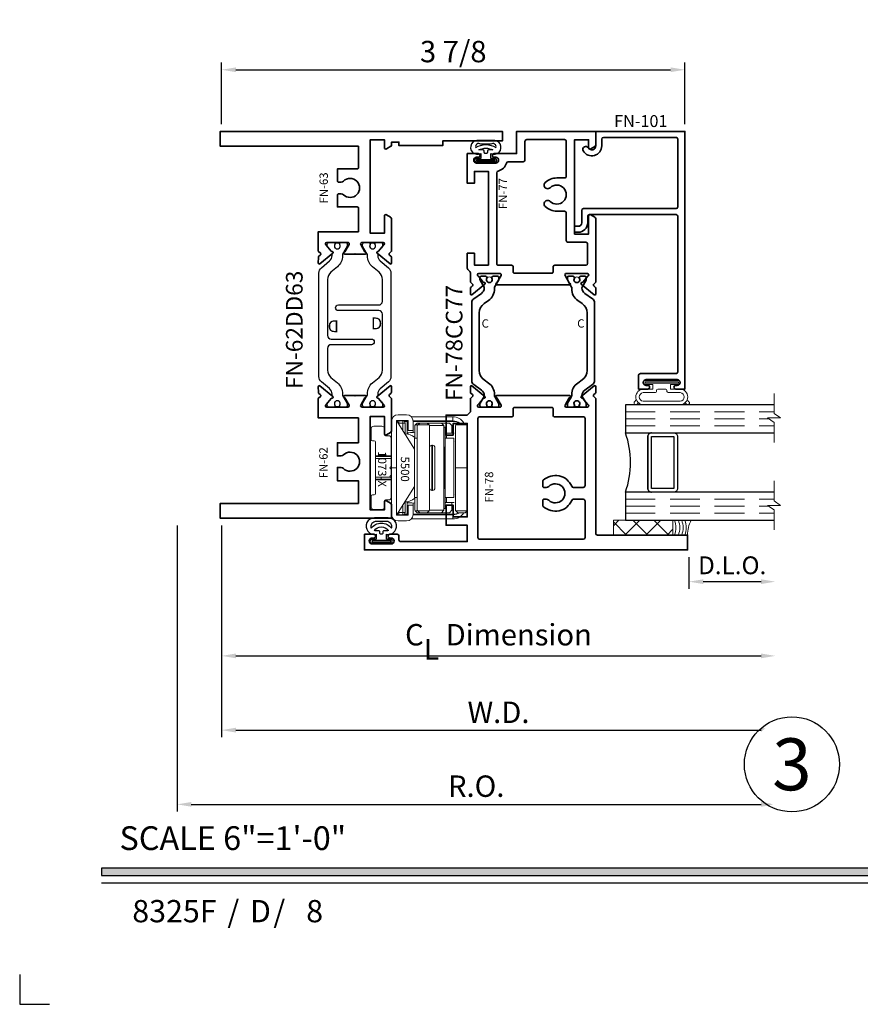
# Model space of a CAD drawing. Extents: x -0.7 to 15.7, y -0.7 to 20.7.
# Drawn here: x -0.7 to 6.4, y -0.7 to 7.6 of the extents above; entities that cross this region are included whole.
import ezdxf
from ezdxf.enums import TextEntityAlignment as Align

# ---------------------------------------------------------------- set-up
doc = ezdxf.new("R2010")
doc.units = 0
doc.header["$MEASUREMENT"] = 0
doc.set_wipeout_variables(frame=1)
doc.linetypes.add('HIDDEN', pattern=[0.375, 0.25, -0.125])
doc.layers.get('0').update_dxf_attribs({"lineweight": 35})
doc.layers.get('Defpoints').update_dxf_attribs({"color": 253})
doc.layers.add('Dimension', color=22, linetype='Continuous', lineweight=25)
doc.layers.add('Title', color=7, linetype='Continuous')
doc.styles.add('Arial', font='arial.ttf')
doc.styles.get("Standard").update_dxf_attribs({"font": 'arial.ttf'})
doc.dimstyles.get("Standard").update_dxf_attribs({"dimscale": 2, "dimtxt": 0.09, "dimasz": 0.06, "dimexe": 0.03, "dimexo": 0.03, "dimgap": 0.03, "dimtad": 1, "dimdec": 4, "dimzin": 0, "dimdsep": 46, "dimlunit": 5, "dimtxsty": 'Standard', "dimcen": 0.03, "dimclrd": 256, "dimclre": 256, "dimclrt": 256, "dimadec": 0, "dimazin": 0, "dimtfac": 1, "dimtdec": 4, "dimtofl": 0, "dimtmove": 0, "dimatfit": 2, "dimfxl": 1, "dimfrac": 2, "dimtolj": 1, "dimtzin": 0, "dimlwd": 25, "dimlwe": 25, "dimarcsym": 0})

# ---------------------------------------------------------------- blocks, each defined once
blk = doc.blocks.new('*U102')
blk.add_hatch(color=256).paths.add_polyline_path([(0, 0.3976), (14.3253, 0.3976), (14.3253, 0.4601), (0, 0.4601)])
blk.add_line((0, 0.3361), (14.3253, 0.3361))
blk.add_lwpolyline([(0, 0.3976), (14.3253, 0.3976), (14.3253, 0.4601), (0, 0.4601)], close=True)
at = {"layer": 'Defpoints'}
blk.add_lwpolyline([(-0.6875, -0.4375), (-0.6875, -0.6875), (-0.4375, -0.6875)], dxfattribs=at)
at = {"insert": (0.1522, 0.8115), "char_height": 0.2, "width": 3.022378, "attachment_point": 1}
blk.add_mtext('{\\fArial|b0|i0|c0|p34;SCALE 6"=1\'-0"}', dxfattribs=at)
at = {"insert": (1.0604, 0), "char_height": 0.1875, "attachment_point": 7}
blk.add_mtext('{\\fArial|b0|i0|c0|p34;/     /}', dxfattribs=at)
at = {"style": 'Arial'}
for tag, height, p in [('SERIES_HEADER', 0.315, (0.0039, 20.1816)), ('PAGE_HEADER', 0.315, (0.0039, 19.646)), ('NOTE', 0.125, (0.0098, 18.9318))]:
    blk.add_attdef(tag, text='', height=height, dxfattribs=at).set_placement(p, align=Align.TOP_LEFT)
blk.add_attdef('RIGHT_YEAR', text='', height=0.125, rotation=90, dxfattribs=at).set_placement((14.589, 5.9951), align=Align.BOTTOM_LEFT)
blk.add_attdef('SERIES_EVEN_PAGE', text='', height=0.1875, dxfattribs=at).set_placement((0.969, -0.0555), align=Align.BOTTOM_RIGHT)
blk.add_attdef('SECTION_EVEN', text='', height=0.1875, dxfattribs=at).set_placement((1.3385, -0.0555), align=Align.BOTTOM_CENTER)
blk.add_attdef('SHEET_NUMBER_EVEN', text='', height=0.1875, dxfattribs=at).set_placement((1.7235, -0.0555), align=Align.BOTTOM_LEFT)
blk = doc.blocks.new('*D93')
at = {"layer": 'Defpoints', "color": 0, "transparency": 16777216}
for p in [(1.0114, 3.4049), (5.672, 3.3068), (5.672, 2.2459)]:
    blk.add_point(p, dxfattribs=at)
at = {"layer": 'Dimension', "lineweight": 25, "transparency": 16777216}
for p, q in [((1.0114, 3.3449), (1.0114, 2.1859)), ((1.1314, 2.2459), (5.552, 2.2459))]:
    blk.add_line(p, q, dxfattribs=at)
at = {"layer": 'Dimension', "transparency": 16777216}
for points in [[(1.1314, 2.2659), (1.1314, 2.2259), (1.0114, 2.2459)], [(5.552, 2.2659), (5.552, 2.2259), (5.672, 2.2459)]]:
    blk.add_solid(points, dxfattribs=at)
at = {"layer": 'Dimension', "transparency": 16777216, "insert": (3.3417, 2.4241), "char_height": 0.18, "attachment_point": 5}
blk.add_mtext('\\A1;C{\\H0.97222x;\\S^ L;} Dimension', dxfattribs=at)
blk = doc.blocks.new('*D94')
at = {"layer": 'Defpoints', "color": 0, "transparency": 16777216}
for p in [(0.6364, 3.4049), (5.672, 3.3068), (5.672, 0.9959)]:
    blk.add_point(p, dxfattribs=at)
at = {"layer": 'Dimension', "lineweight": 25, "transparency": 16777216}
for p, q in [((0.6364, 3.3449), (0.6364, 0.9359)), ((0.7564, 0.9959), (5.552, 0.9959))]:
    blk.add_line(p, q, dxfattribs=at)
at = {"layer": 'Dimension', "transparency": 16777216}
for points in [[(0.7564, 1.0159), (0.7564, 0.9759), (0.6364, 0.9959)], [(5.552, 1.0159), (5.552, 0.9759), (5.672, 0.9959)]]:
    blk.add_solid(points, dxfattribs=at)
at = {"layer": 'Dimension', "transparency": 16777216, "insert": (3.1542, 1.1491), "char_height": 0.18, "attachment_point": 5}
blk.add_mtext('\\A1;R.O.', dxfattribs=at)
blk = doc.blocks.new('*D95')
at = {"layer": 'Defpoints', "color": 0, "transparency": 16777216}
for p in [(1.0114, 3.4049), (5.672, 3.3068), (5.672, 1.6209)]:
    blk.add_point(p, dxfattribs=at)
at = {"layer": 'Dimension', "lineweight": 25, "transparency": 16777216}
for p, q in [((1.0114, 3.3449), (1.0114, 1.5609)), ((1.1314, 1.6209), (5.552, 1.6209))]:
    blk.add_line(p, q, dxfattribs=at)
at = {"layer": 'Dimension', "transparency": 16777216}
for points in [[(1.1314, 1.6409), (1.1314, 1.6009), (1.0114, 1.6209)], [(5.552, 1.6409), (5.552, 1.6009), (5.672, 1.6209)]]:
    blk.add_solid(points, dxfattribs=at)
at = {"layer": 'Dimension', "transparency": 16777216, "insert": (3.3417, 1.7709), "char_height": 0.18, "attachment_point": 5}
blk.add_mtext('\\A1;W.D.', dxfattribs=at)
blk = doc.blocks.new('*D96')
at = {"layer": 'Defpoints', "color": 0, "transparency": 16777216}
for p in [(4.9105, 7.1808), (1.0114, 6.6618), (4.9105, 6.6617)]:
    blk.add_point(p, dxfattribs=at)
at = {"layer": 'Dimension', "lineweight": 25, "transparency": 16777216}
for p, q in [((1.0114, 6.7218), (1.0114, 7.2408)), ((4.9105, 6.7217), (4.9105, 7.2408)), ((1.1314, 7.1808), (4.7905, 7.1808))]:
    blk.add_line(p, q, dxfattribs=at)
at = {"layer": 'Dimension', "transparency": 16777216}
for points in [[(1.1314, 7.2008), (1.1314, 7.1608), (1.0114, 7.1808)], [(4.7905, 7.2008), (4.7905, 7.1608), (4.9105, 7.1808)]]:
    blk.add_solid(points, dxfattribs=at)
at = {"layer": 'Dimension', "transparency": 16777216, "insert": (2.9609, 7.3339), "char_height": 0.18, "attachment_point": 5}
blk.add_mtext('\\A1;3 7/8', dxfattribs=at)
blk = doc.blocks.new('*U79')
at = {"color": 255, "linetype": 'HIDDEN'}
blk.add_wipeout([(6, 0.52), (5.93, 1.05), (5.82, 1.56), (5.66, 2.06), (5.46, 2.54), (5.21, 3.01), (4.93, 3.45), (4.61, 3.87), (4.26, 4.26), (3.87, 4.61), (3.45, 4.93), (3.01, 5.21), (2.54, 5.46), (2.06, 5.66), (1.56, 5.82), (1.05, 5.93), (0.52, 6), (0, 6.02), (-0.52, 6), (-1.05, 5.93), (-1.56, 5.82), (-2.06, 5.66), (-2.54, 5.46), (-3.01, 5.21), (-3.45, 4.93), (-3.87, 4.61), (-4.26, 4.26), (-4.61, 3.87), (-4.93, 3.45), (-5.21, 3.01), (-5.46, 2.54), (-5.66, 2.06), (-5.82, 1.56), (-5.93, 1.05), (-6, 0.52), (-6.02, 0), (-6, -0.52), (-5.93, -1.05), (-5.82, -1.56), (-5.66, -2.06), (-5.46, -2.54), (-5.21, -3.01), (-4.93, -3.45), (-4.61, -3.87), (-4.26, -4.26), (-3.87, -4.61), (-3.45, -4.93), (-3.01, -5.21), (-2.54, -5.46), (-2.06, -5.66), (-1.56, -5.82), (-1.05, -5.93), (-0.52, -6), (0, -6.02), (0.52, -6), (1.05, -5.93), (1.56, -5.82), (2.06, -5.66), (2.54, -5.46), (3.01, -5.21), (3.45, -4.93), (3.87, -4.61), (4.26, -4.26), (4.61, -3.87), (4.93, -3.45), (5.21, -3.01), (5.46, -2.54), (5.66, -2.06), (5.82, -1.56), (5.93, -1.05), (6, -0.52), (6.02, 0)], dxfattribs=at)
for p, q in [((0, 6.4), (0, 6.4)), ((0, 6.4), (0, 6.4)), ((0, 6.4), (0, 6.4)), ((-6.4, 0), (-6.4, 0)), ((-6.4, 0), (-6.4, 0)), ((-6.4, 0), (-6.4, 0)), ((6.4, 0), (6.4, 0)), ((6.4, 0), (6.4, 0)), ((6.4, 0), (6.4, 0)), ((0, -6.4), (0, -6.4)), ((0, -6.4), (0, -6.4)), ((0, -6.4), (0, -6.4))]:
    blk.add_line(p, q)
blk.add_circle((0, 0), 6.4)
at = {"lineweight": 35, "style": 'Arial'}
blk.add_attdef('DET_NO', text='', height=7, dxfattribs=at).set_placement((0, 0), align=Align.MIDDLE_CENTER)
blk = doc.blocks.new('*D100')
at = {"layer": 'Defpoints', "color": 0, "transparency": 16777216}
for p in [(5.672, 3.3068), (4.9447, 3.1384), (5.672, 2.8709)]:
    blk.add_point(p, dxfattribs=at)
at = {"layer": 'Dimension', "lineweight": 25, "transparency": 16777216}
for p, q in [((4.9447, 3.0784), (4.9447, 2.8109)), ((5.0647, 2.8709), (5.552, 2.8709))]:
    blk.add_line(p, q, dxfattribs=at)
at = {"layer": 'Dimension', "transparency": 16777216}
for points in [[(5.0647, 2.8909), (5.0647, 2.8509), (4.9447, 2.8709)], [(5.552, 2.8909), (5.552, 2.8509), (5.672, 2.8709)]]:
    blk.add_solid(points, dxfattribs=at)
at = {"layer": 'Dimension', "transparency": 16777216, "insert": (5.3083, 3.0086), "char_height": 0.15, "attachment_point": 5}
blk.add_mtext('\\A1;D.L.O.', dxfattribs=at)
blk = doc.blocks.new('FN-D')
at = {"lineweight": 25}
blk.add_lwpolyline([(0.0449, 0.0974), (0.0373, 0.0912, 0.771106), (0.0437, 0.0771, -0.270495), (0.0512, 0.0743), (0.0755, 0.0444), (0.0755, 0.0444), (0.0835, 0.0304, -0.131652), (0.0846, 0.0264), (0.0846, 0.0159, -0.414214), (0.0687, 0), (0.0328, 0, -0.414214), (0.0209, 0.0119), (0.0209, 0.0167, 1.809153), (-0.0209, 0.0167), (-0.0209, 0.0119, -0.414214), (-0.0328, 0), (-0.0687, 0, -0.414214), (-0.0846, 0.0159), (-0.0846, 0.0264, -0.131652), (-0.0835, 0.0304), (-0.0448, 0.0974, 0.131652), (-0.0438, 0.1014), (-0.0438, 0.1128, -0.221695), (-0.0011, 0.2043), (0.0542, 0.2506, 0.221695), (0.0826, 0.3116), (0.0826, 0.7824, 0.414214), (0.0516, 0.8134), (-0.2875, 0.8134, -1), (-0.2875, 0.8606), (0.0516, 0.8606, 0.414214), (0.0826, 0.8916), (0.0826, 1.0752, 0.221695), (0.0542, 1.1362), (-0.0011, 1.1826, -0.221695), (-0.0438, 1.2741), (-0.0438, 1.2855, 0.131652), (-0.0448, 1.2895), (-0.0835, 1.3564, -0.131652), (-0.0846, 1.3604), (-0.0846, 1.3709, -0.414214), (-0.0687, 1.3868), (-0.0328, 1.3868, -0.414214), (-0.0209, 1.3749), (-0.0209, 1.3701, 1.809153), (0.0209, 1.3701), (0.0209, 1.3749, -0.414214), (0.0328, 1.3868), (0.0687, 1.3868, -0.414214), (0.0846, 1.3709), (0.0846, 1.3604, -0.131652), (0.0835, 1.3564), (0.0755, 1.3425), (0.0755, 1.3425), (0.0512, 1.3126, -0.270495), (0.0437, 1.3097, 0.771106), (0.0373, 1.2956), (0.0449, 1.2895), (0.0448, 1.2895, 0.131652), (0.0438, 1.2855), (0.0438, 1.2767, 0.221695), (0.0651, 1.2309), (0.1329, 1.174, -0.221695), (0.1542, 1.1283), (0.1542, 0.2585, -0.221695), (0.1329, 0.2128), (0.0651, 0.1559, 0.221695), (0.0438, 0.1102), (0.0438, 0.1014, 0.131652), (0.0448, 0.0974)], format="xyb", close=True, dxfattribs=at)
at = {"lineweight": 9}
for centre in [(0, 1.357), (0, 0.0299)]:
    blk.add_circle(centre, 0.0247, dxfattribs=at)
at = {"layer": 'Defpoints'}
for p in [(0, 1.3868), (0, 0)]:
    blk.add_point(p, dxfattribs=at)
at = {"layer": 'Defpoints', "flags": 8}
blk.add_attdef('ID', text='', height=0.07, dxfattribs=at).set_placement((0.0338, 0.7053), align=Align.MIDDLE_CENTER)
blk = doc.blocks.new('FN-63')
at = {"lineweight": 35}
blk.add_lwpolyline([(0.8258, 1.009), (0.8459, 1.028, 0.315299), (0.8421, 1.0412), (0.8308, 1.0504, -0.221695), (0.8264, 1.0595), (0.8255, 1.1086, -0.63707), (0.8386, 1.1149), (0.948, 1.0263, -0.771106), (0.9416, 1.0122, 0.270495), (0.9341, 1.0093), (0.8928, 0.9584, 0.843039), (0.8968, 0.935), (1.0738, 0.935, 0.57735), (1.0842, 0.953), (1.0491, 1.0139, 0.182676), (1.0447, 1.0175, -0.849635), (1.0473, 1.033), (1.2203, 1.033, -0.849635), (1.2229, 1.0175, 0.182676), (1.2185, 1.0139), (1.1834, 0.953, 0.57735), (1.1938, 0.935), (1.3708, 0.935, 0.843039), (1.3748, 0.9584), (1.3335, 1.0093, 0.270495), (1.3259, 1.0122, -0.771106), (1.3196, 1.0263), (1.429, 1.1149, -0.63707), (1.442, 1.1086), (1.4412, 1.0595, -0.221695), (1.4367, 1.0504), (1.4254, 1.0412, 0.315299), (1.4216, 1.028), (1.4418, 1.009), (1.4419, 0.7353, -0.267949), (1.4339, 0.7215), (1.3993, 0.7015, -0.57735), (1.3815, 0.7117), (1.3815, 0.8574), (1.2634, 0.8574), (1.2634, 0.07), (1.3815, 0.07), (1.3815, 0.1369, -0.577351), (1.3993, 0.1472), (1.4369, 0.1254, -0.267949), (1.4419, 0.1168), (1.4419, 0.0901), (1.504, 0.0901), (1.504, 0.12), (1.8728, 0.12), (1.8728, 0.08), (2.375, 0.08), (2.375, 0), (0, 0), (0, 0.125), (1.1634, 0.125), (1.1634, 0.3062, 0.414214), (1.1534, 0.3162), (0.9866, 0.3162), (0.9866, 0.4174, -0.414214), (0.9966, 0.4274), (1.0166, 0.4274, -0.195166), (1.0375, 0.4189, 2.365798), (1.0375, 0.5336, -0.195166), (1.0166, 0.5251), (0.9966, 0.5251, -0.414214), (0.9866, 0.5351), (0.9866, 0.6362), (1.1534, 0.6362, 0.414214), (1.1634, 0.6462), (1.1634, 0.845), (0.8258, 0.845), (0.8258, 1.009)], format="xyb", dxfattribs=at)
at = {"layer": 'Defpoints', "oblique": 10, "flags": 8}
blk.add_attdef('ID', text='', height=0.07, rotation=90, dxfattribs=at).set_placement((0.871, 0.4721), align=Align.MIDDLE_CENTER)
blk = doc.blocks.new('FN-62')
at = {"lineweight": 35}
blk.add_lwpolyline([(1.4418, 1.009), (1.4216, 1.028, -0.315299), (1.4254, 1.0412), (1.4367, 1.0504, 0.221695), (1.4412, 1.0595), (1.442, 1.1086, 0.63707), (1.429, 1.1149), (1.3196, 1.0263, 0.771106), (1.3259, 1.0122, -0.270495), (1.3335, 1.0093), (1.3748, 0.9584, -0.843039), (1.3708, 0.935), (1.1938, 0.935, -0.57735), (1.1834, 0.953), (1.2185, 1.0139, -0.182676), (1.2229, 1.0175, 0.849635), (1.2203, 1.033), (1.0471, 1.033, 0.849635), (1.0446, 1.0175, -0.182676), (1.049, 1.0139), (1.0841, 0.953, -0.57735), (1.0737, 0.935), (0.8967, 0.935, -0.843039), (0.8927, 0.9584), (0.934, 1.0093, -0.270495), (0.9415, 1.0122, 0.771106), (0.9479, 1.0263), (0.8385, 1.1149, 0.63707), (0.8254, 1.1086), (0.8263, 1.0595, 0.221695), (0.8307, 1.0504), (0.842, 1.0412, -0.315299), (0.8458, 1.028), (0.8257, 1.009), (0.8257, 0.845), (1.1633, 0.845), (1.1633, 0.6362), (0.9865, 0.6362), (0.9865, 0.5251), (1.0165, 0.5251, 0.195166), (1.0374, 0.5336, -2.365798), (1.0374, 0.4189, 0.195166), (1.0165, 0.4274), (0.9865, 0.4274), (0.9865, 0.3162), (1.1633, 0.3162), (1.1633, 0.125), (0, 0.125), (0, 0), (1.4417, 0), (1.4417, 0.1133, 0.267949), (1.4337, 0.1272), (1.3991, 0.1472, 0.577351), (1.3814, 0.1369), (1.3814, 0.07), (1.2633, 0.07), (1.2633, 0.8574), (1.3814, 0.8574), (1.3814, 0.7117, 0.57735), (1.3991, 0.7015), (1.4337, 0.7215, 0.267949), (1.4417, 0.7353), (1.4418, 1.009)], format="xyb", dxfattribs=at)
at = {"layer": 'Defpoints', "oblique": 10, "flags": 8}
blk.add_attdef('ID', text='', height=0.07, rotation=90, dxfattribs=at).set_placement((0.8685, 0.4674), align=Align.MIDDLE_CENTER)
blk = doc.blocks.new('FN-62DD63')
for p in [(1.1337, 2.2239), (1.1337, 1.033)]:
    blk.add_point(p)
ref = blk.add_blockref('FN-63', (-0.0001, 3.2569), dxfattribs=dict(xscale=-1, rotation=180))
ref.add_attrib('ID', 'FN-63', dxfattribs={"layer": 'Defpoints', "height": 0.07, "rotation": 90, "oblique": 10}).set_placement((0.871, 2.7812), align=Align.MIDDLE_CENTER)
ref = blk.add_blockref('FN-D', (0.9852, 2.3219), dxfattribs=dict(rotation=180))
ref.add_attrib('D', 'D', dxfattribs={"layer": 'Defpoints', "height": 0.1, "rotation": 180}).set_placement((0.9514, 1.6166), align=Align.MIDDLE_CENTER)
ref = blk.add_blockref('FN-D', (1.2823, 0.935))
ref.add_attrib('D', 'D', dxfattribs={"layer": 'Defpoints', "height": 0.1}).set_placement((1.316, 1.6403), align=Align.MIDDLE_CENTER)
ref = blk.add_blockref('FN-62', (0, 0))
ref.add_attrib('ID', 'FN-62', dxfattribs={"layer": 'Defpoints', "height": 0.07, "rotation": 90, "oblique": 10}).set_placement((0.8685, 0.4674), align=Align.MIDDLE_CENTER)
at = {"oblique": 10, "flags": 8}
blk.add_attdef('ID', text='', height=0.14, rotation=90, dxfattribs=at).set_placement((0.6234, 1.5862), align=Align.MIDDLE_CENTER)
blk = doc.blocks.new('FN-C')
blk.add_lwpolyline([(0.0668, 0.1446), (0.1316, 0.19, 0.244698), (0.1486, 0.2227), (0.1486, 0.8803, 0.244698), (0.1316, 0.913), (0.0668, 0.9584, -0.244699), (0.0433, 1.0035), (0.0433, 1.0081, -0.131641), (0.0444, 1.012), (0.0777, 1.0698, 0.131645), (0.0797, 1.0773), (0.0797, 1.0909, 0.414223), (0.0679, 1.1027), (0.0325, 1.1027, 0.414214), (0.0207, 1.0909), (0.0207, 1.0861, -1.809148), (-0.0207, 1.0861), (-0.0207, 1.0909, 0.414214), (-0.0325, 1.1027), (-0.0679, 1.1027, 0.414211), (-0.0797, 1.0909), (-0.0797, 1.0754, 0.131655), (-0.0787, 1.0714), (-0.0444, 1.012, -0.131652), (-0.0433, 1.008), (-0.0433, 0.996, 0.244698), (0.007, 0.8993), (0.0438, 0.8735, -0.244699), (0.0856, 0.7933), (0.0856, 0.31, -0.244697), (0.0437, 0.2293), (0.0071, 0.2037, 0.244698), (-0.0433, 0.107), (-0.0433, 0.1009, -0.131652), (-0.0473, 0.0859), (-0.0777, 0.0332, 0.131655), (-0.0797, 0.0257), (-0.0797, 0.0121, 0.414238), (-0.0679, 0.0003), (-0.0325, 0.0003, 0.414192), (-0.0207, 0.0121), (-0.0207, 0.0169, -1.809162), (0.0207, 0.0169), (0.0207, 0.0121, 0.414236), (0.0325, 0.0003), (0.0679, 0.0003, 0.414215), (0.0797, 0.0121), (0.0797, 0.0257, 0.131645), (0.0777, 0.0332), (0.0444, 0.091, -0.131652), (0.0433, 0.095), (0.0433, 0.0995, -0.244699)], format="xyb", close=True)
at = {"lineweight": 9}
for centre in [(0, 1.0731), (0, 0.0299)]:
    blk.add_circle(centre, 0.0247, dxfattribs=at)
at = {"layer": 'Defpoints'}
blk.add_point((0, 0), dxfattribs=at)
at = {"layer": 'Defpoints', "flags": 8}
blk.add_attdef('ID', text='', height=0.07, dxfattribs=at).set_placement((0.0338, 0.7053), align=Align.MIDDLE_CENTER)
blk = doc.blocks.new('FN-77')
at = {"lineweight": 35}
for points in [[(0.0275, 1.3195, 0.221695), (0.032, 1.3104), (0.0433, 1.3012, -0.315299), (0.0471, 1.288), (0.0269, 1.269), (0.0269, 1.1906, -0.198912), (0.0226, 1.18), (0.0044, 1.1618, 0.198912), (0, 1.1512), (0, 1.0263), (0.0603, 1.0263), (0.0603, 1.1247), (0.1784, 1.1247), (0.1784, 0.3373), (0.0603, 0.3373), (0.0603, 0.4357), (0, 0.4357), (0, 0.1861), (0.092, 0.1861, 1), (0.092, 0.2173), (0.0795, 0.2173, -1), (0.0795, 0.2673), (0.2395, 0.2673, -1), (0.2395, 0.2173), (0.227, 0.2173, 1), (0.227, 0.1861), (0.4156, 0.1861), (0.4156, 0), (1.0821, 0), (1.0821, 0.1133, 0.267949), (1.0741, 0.1272), (1.0395, 0.1472, 0.577351), (1.0218, 0.1369), (1.0218, 0.07), (0.9036, 0.07), (0.9036, 0.865), (1.0218, 0.865), (1.0218, 0.7117, 0.57735), (1.0395, 0.7015), (1.0741, 0.7215, 0.267949), (1.0821, 0.7353), (1.0821, 1.269), (1.0619, 1.288, -0.315299), (1.0657, 1.3012), (1.077, 1.3104, 0.221695), (1.0815, 1.3195), (1.0823, 1.3686, 0.63707), (1.0693, 1.3749), (0.9599, 1.2863, 0.771106), (0.9662, 1.2722, -0.270495), (0.9738, 1.2693), (1.0151, 1.2184, -0.843039), (1.0111, 1.195), (0.8341, 1.195, -0.57735), (0.8237, 1.213), (0.8588, 1.2739, -0.182676), (0.8632, 1.2775, 0.849635), (0.8606, 1.293), (0.2484, 1.293, 0.849635), (0.2458, 1.2775, -0.182676), (0.2502, 1.2739), (0.2853, 1.213, -0.57735), (0.2749, 1.195), (0.0979, 1.195, -0.843039), (0.0939, 1.2184), (0.1352, 1.2693, -0.270495), (0.1428, 1.2722, 0.771106), (0.1491, 1.2863), (0.0397, 1.3749, 0.63707), (0.0267, 1.3686)], [(0.7221, 1.1414, 0.414214), (0.7371, 1.1264), (0.9985, 1.1264, -0.414202), (1.0135, 1.1114), (1.0135, 0.9486, -0.414226), (0.9985, 0.9336), (0.8487, 0.9336, 0.414214), (0.8337, 0.9186), (0.8337, 0.6868, -0.414214), (0.8187, 0.6718), (0.7537, 0.6718, 0.195166), (0.6561, 0.6322, 1), (0.6979, 0.5892, -2.365798), (0.6979, 0.4744, 1), (0.6561, 0.4314, 0.195166), (0.7537, 0.3918), (0.8187, 0.3918, -0.414214), (0.8337, 0.3768), (0.8337, 0.0846, -0.414214), (0.8177, 0.0686), (0.5016, 0.0686, -0.414214), (0.4856, 0.0846), (0.4856, 0.2397, 0.414214), (0.4706, 0.2547), (0.3446, 0.2547, -0.341458), (0.3301, 0.2659, 0.280479), (0.2601, 0.3336, -0.350486), (0.2484, 0.3482), (0.2484, 1.1114, -0.414214), (0.2634, 1.1264), (0.3719, 1.1264, 0.414214), (0.3869, 1.1414), (0.3869, 1.183, -0.414214), (0.3969, 1.193), (0.7121, 1.193, -0.414214), (0.7221, 1.183)]]:
    blk.add_lwpolyline(points, format="xyb", close=True, dxfattribs=at)
at = {"layer": 'Defpoints', "oblique": 10, "flags": 8}
blk.add_attdef('ID', text='', height=0.07, rotation=90, dxfattribs=at).set_placement((0.3008, 0.52), align=Align.MIDDLE_CENTER)
blk = doc.blocks.new('FN-78')
at = {"lineweight": 35}
for points in [[(-0.125, -0.0625), (-0.0475, -0.0625, -1), (-0.0475, -0.0937), (-0.06, -0.0937, 1), (-0.06, -0.1437), (0.1, -0.1437, 1), (0.1, -0.0937), (0.0875, -0.0937, -1), (0.0875, -0.0625), (0.149, -0.0625, -0.414214), (0.165, -0.0785), (0.165, -0.1077, 0.414214), (0.181, -0.1237), (0.7397, -0.1237), (0.7397, 0.0134), (0.5612, 0.0134), (0.5612, 0.1819), (0.6216, 0.1819), (0.6216, 0.0834), (0.7397, 0.0834), (0.7397, 0.8708), (0.6215, 0.8708), (0.6215, 0.7724), (0.5612, 0.7724), (0.5612, 0.9408), (0.7355, 0.9408, 0.198912), (0.7426, 0.9438), (0.7637, 0.9649, 0.198912), (0.7666, 0.9719), (0.7666, 1.0815), (0.7867, 1.1005, 0.315299), (0.7829, 1.1137), (0.7716, 1.1229, -0.221695), (0.7672, 1.132), (0.7663, 1.1811, -0.63707), (0.7794, 1.1874), (0.8888, 1.0988, -0.771106), (0.8824, 1.0847, 0.270495), (0.8749, 1.0818), (0.8336, 1.0309, 0.843039), (0.8376, 1.0075), (1.0146, 1.0075, 0.57735), (1.025, 1.0255), (0.9899, 1.0864, 0.182676), (0.9855, 1.09, -0.849635), (0.988, 1.1055), (1.6003, 1.1055, -0.849635), (1.6028, 1.09, 0.182676), (1.5985, 1.0864), (1.5633, 1.0255, 0.57735), (1.5737, 1.0075), (1.7507, 1.0075, 0.843039), (1.7547, 1.0309), (1.7134, 1.0818, 0.270495), (1.7059, 1.0847, -0.771106), (1.6995, 1.0988), (1.809, 1.1874, -0.63707), (1.822, 1.1811), (1.8211, 1.132, -0.221695), (1.8167, 1.1229), (1.8054, 1.1137, 0.315299), (1.8016, 1.1005), (1.8217, 1.0815), (1.8217, -0.0537, 0.41422), (1.8367, -0.0688), (2.5944, -0.0688), (2.5944, -0.1938), (-0.125, -0.1938)], [(0.8447, -0.1038, -0.414214), (0.8297, -0.0888), (0.8297, 0.9125, -0.414214), (0.8447, 0.9275), (1.1166, 0.9275, 0.414214), (1.1266, 0.9375), (1.1266, 0.9955, -0.414214), (1.1366, 1.0055), (1.4517, 1.0055, -0.414214), (1.4617, 0.9955), (1.4617, 0.9375, 0.414214), (1.4717, 0.9275), (1.7167, 0.9275, -0.41422), (1.7317, 0.9125), (1.7317, 0.3475, -0.414207), (1.7167, 0.3325), (1.6334, 0.3325, -0.300015), (1.6196, 0.3416, 0.518118), (1.3799, 0.3926, 0.209103), (1.3751, 0.3816), (1.3751, 0.3414, 0.414214), (1.3851, 0.3314), (1.4051, 0.3314, 0.195166), (1.426, 0.3399, -2.365798), (1.426, 0.2251, 0.195166), (1.4051, 0.2336), (1.3851, 0.2336, 0.414214), (1.3751, 0.2236), (1.3751, 0.1834, 0.209103), (1.3799, 0.1724, 0.518118), (1.6196, 0.2234, -0.300015), (1.6334, 0.2325), (1.7167, 0.2325, -0.414221), (1.7317, 0.2175), (1.7317, -0.0888, -0.414207), (1.7167, -0.1038)]]:
    blk.add_lwpolyline(points, format="xyb", close=True, dxfattribs=at)
at = {"layer": 'Defpoints', "oblique": 10, "flags": 8}
blk.add_attdef('ID', text='', height=0.07, rotation=90, dxfattribs=at).set_placement((0.9232, 0.3355), align=Align.MIDDLE_CENTER)
blk = doc.blocks.new('FN-78CC77')
at = {"lineweight": 50}
ref = blk.add_blockref('FN-77', (0.6484, 3.2568), dxfattribs=dict(at, xscale=-1, rotation=180))
ref.add_attrib('ID', 'FN-77', dxfattribs={"layer": 'Defpoints', "height": 0.07, "rotation": 90, "oblique": 10}).set_placement((0.9492, 2.7332), align=Align.MIDDLE_CENTER)
ref = blk.add_blockref('FN-C', (0.8349, 0.9348), dxfattribs=dict(at, xscale=-1))
ref.add_attrib('ID', 'C', dxfattribs={"layer": 'Defpoints', "height": 0.07}).set_placement((0.8001, 1.64), align=Align.MIDDLE_CENTER)
ref = blk.add_blockref('FN-C', (1.571, 0.9348), dxfattribs=at)
ref.add_attrib('ID', 'C', dxfattribs={"layer": 'Defpoints', "height": 0.07}).set_placement((1.6047, 1.64), align=Align.MIDDLE_CENTER)
ref = blk.add_blockref('FN-78', (-0.0912, -0.0728), dxfattribs=at)
ref.add_attrib('ID', 'FN-78', dxfattribs={"layer": 'Defpoints', "height": 0.07, "rotation": 90, "oblique": 10}).set_placement((0.8319, 0.2627), align=Align.MIDDLE_CENTER)
at = {"oblique": 10, "flags": 8}
blk.add_attdef('ID', text='', height=0.14, rotation=90, dxfattribs=at).set_placement((0.5382, 1.476), align=Align.MIDDLE_CENTER)
blk = doc.blocks.new('*U261')
at = {"lineweight": 9}
for p, q in [((-0.2144, 0.1725), (-0.2291, 0.1872)), ((-0.2079, 0.2084), (-0.197, 0.1975)), ((-0.1562, 0.1828), (0.1562, 0.1828)), ((-0.156, 0.2128), (0.156, 0.2128)), ((0.197, 0.1975), (0.2079, 0.2084)), ((0.2291, 0.1872), (0.2144, 0.1725)), ((-0.054, 0.111), (-0.1562, 0.111)), ((-0.044, 0.091), (-0.044, 0.101)), ((0.044, 0.101), (0.044, 0.091)), ((0.1562, 0.111), (0.054, 0.111)), ((-0.074, 0.081), (-0.156, 0.081)), ((-0.1405, 0.041), (-0.074, 0.041)), ((0.1405, 0.01), (-0.1405, 0.01)), ((-0.074, 0.041), (-0.074, 0.081)), ((0.034, 0.081), (-0.034, 0.081)), ((0.156, 0.081), (0.074, 0.081)), ((0.074, 0.081), (0.074, 0.041)), ((0.074, 0.041), (0.1405, 0.041))]:
    blk.add_line(p, q, dxfattribs=at)
blk.add_lwpolyline([(0.1405, 0.0305), (-0.1405, 0.0305), (-0.1405, 0.0205), (0.1405, 0.0205)], close=True, dxfattribs=at)
for centre, radius, start, end in [((-0.2185, 0.1978), 0.015, 45, 225), ((-0.1525, 0.1469), 0.066, 93.03894, 266.96106), ((-0.1527, 0.1469), 0.0361, 95.70108, 264.29892), ((0.1525, 0.1469), 0.066, 273.03894, 86.96106), ((0.1527, 0.1469), 0.0361, 275.70108, 84.29892), ((0.2185, 0.1978), 0.015, 315, 135), ((-0.054, 0.101), 0.01, 0, 90), ((-0.034, 0.091), 0.01, 180, 270), ((0.034, 0.091), 0.01, 270, 360), ((0.054, 0.101), 0.01, 90, 180), ((-0.1405, 0.0255), 0.0155, 90, 270), ((0.1405, 0.0255), 0.0155, 270, 90)]:
    blk.add_arc(centre, radius, start, end, dxfattribs=at)
blk = doc.blocks.new('Glass Block')
at = {"linetype": 'HIDDEN', "lineweight": 9}
for p, q in [((0, 0.177), (1.25, 0.177)), ((0, 0.118), (1.2059, 0.118)), ((0, 0.059), (1.25, 0.059))]:
    blk.add_line(p, q, dxfattribs=at)
at = {"lineweight": 9}
blk.add_lwpolyline([(1.25, 0.3316), (1.25, 0.1631), (1.304, 0.125), (1.196, 0.125), (1.25, 0.0869), (1.25, -0.0816)], dxfattribs=at)
at = {"lineweight": 25}
blk.add_lwpolyline([(1.25, 0.236), (0, 0.236), (0, 0), (1.25, 0)], dxfattribs=at)
blk = doc.blocks.new('capseal')
at = {"lineweight": 9}
blk.add_lwpolyline([(-0.1109, 0), (0, 0, -0.136781), (0.0312, 0.125), (-0.125, 0.125), (-0.125, 0), (-0.1109, 0, 0.182724), (-0.1109, 0.125), (-0.0776, 0.125, -0.182724), (-0.0776, 0), (-0.0495, 0, 0.182724), (-0.0495, 0.125), (-0.0237, 0.125, -0.182724), (-0.0237, 0), (0, 0, -0.136781), (0.0312, 0.125)], format="xyb", dxfattribs=at)
blk = doc.blocks.new('125-5tape')
at = {"lineweight": 9}
h = blk.add_hatch(dxfattribs=at)
h.set_pattern_fill('ANSI37', color=256, style=0)
h.set_pattern_definition([(45, (-0.625, 8e-17), (-0.088388, 0.088388), []), (135, (-0.625, 8e-17), (-0.088388, -0.088388), [])])
h.paths.add_polyline_path([(-0.625, 0), (-0.125, 0), (-0.125, 0.125), (-0.625, 0.125)])
blk.add_lwpolyline([(-0.625, 0), (-0.125, 0), (-0.125, 0.125), (-0.625, 0.125)], close=True, dxfattribs=at)
blk = doc.blocks.new('FN-101')
at = {"lineweight": 35}
blk.add_lwpolyline([(0, -0.1233), (0, 0), (0.75, 0), (0.75, -2.1697), (0.6725, -2.1697, -1), (0.6725, -2.1385), (0.685, -2.1385, 1), (0.685, -2.0885), (0.425, -2.0885, 1), (0.425, -2.1385), (0.4375, -2.1385, -1), (0.4375, -2.1697), (0.36, -2.1697), (0.36, -2.0535, -0.414214), (0.375, -2.0385), (0.675, -2.0385, 0.414214), (0.69, -2.0235), (0.69, -0.7149, 0.414214), (0.675, -0.6999), (-0.0533, -0.6999, 0.414214), (-0.0683, -0.7149), (-0.0683, -0.7689, -0.414214), (-0.1483, -0.8489), (-0.1784, -0.8489), (-0.1784, -0.7989), (-0.1483, -0.7989, 0.414214), (-0.1183, -0.7689), (-0.1183, -0.6649, -0.414213), (-0.1033, -0.6499), (0.675, -0.6499, 0.414213), (0.69, -0.6349), (0.69, -0.065, 0.414214), (0.675, -0.05), (0.065, -0.05, 0.414213), (0.05, -0.065), (0.05, -0.1224, -0.767327), (-0.1052, -0.164, -1), (-0.0619, -0.139, 0.767327), (0, -0.1224)], format="xyb", dxfattribs=at)
at = {"flags": 8}
blk.add_attdef('ID', text='', height=0.1, dxfattribs=at).set_placement((0.3788, 0.087), align=Align.MIDDLE_CENTER)
blk = doc.blocks.new('*U69')
at = {"lineweight": 25}
blk.add_lwpolyline([(0.2205, 0.003), (0.2205, 0.0608, 1.112071), (0.081, 0.046), (0.0393, 0.046), (0.0393, 0.0815, 1), (0.0083, 0.0815), (0.0083, -0.0755, 1), (0.0393, -0.0755), (0.0393, -0.04), (0.081, -0.04, 1.112071), (0.2205, -0.0548), (0.2205, 0.003)], format="xyb", dxfattribs=at)
for points in [[(0.1742, 0.003, -0.243664), (0.1317, -0.0823, 0.521921), (0.1889, -0.0399), (0.1889, 0.0459, 0.521921), (0.1317, 0.0883, -0.243664)], [(0.111, -0.0403), (0.111, -0.02, 0.414214), (0.101, -0.01), (0.091, -0.01, -0.414214), (0.081, 0), (0.081, 0.006, -0.414214), (0.091, 0.016), (0.101, 0.016, 0.414214), (0.111, 0.026), (0.111, 0.0462, -0.062198), (0.113, 0.0619, -0.249039), (0.1442, 0.003, -0.249039), (0.113, -0.0559, -0.062198)]]:
    blk.add_lwpolyline(points, format="xyb", close=True, dxfattribs=at)
blk.add_lwpolyline([(0.0288, -0.0755), (0.0288, 0.0815), (0.0188, 0.0815), (0.0188, -0.0755)], close=True, dxfattribs=at)
blk = doc.blocks.new('*U70')
at = {"lineweight": 25}
blk.add_lwpolyline([(0.1908, 0.003), (0.1908, 0.0608, 1.407203), (0.081, 0.046), (0.0393, 0.046), (0.0393, 0.0815, 1), (0.0083, 0.0815), (0.0083, -0.0755, 1), (0.0393, -0.0755), (0.0393, -0.04), (0.081, -0.04, 1.407203), (0.1908, -0.0548), (0.1908, 0.003)], format="xyb", dxfattribs=at)
for points in [[(0.1558, 0.003, -0.138613), (0.1317, -0.0823, 0.734999), (0.1593, -0.0399), (0.1593, 0.0459, 0.734999), (0.1317, 0.0883, -0.138613)], [(0.111, -0.0403), (0.111, -0.02, 0.414214), (0.101, -0.01), (0.091, -0.01, -0.414214), (0.081, 0), (0.081, 0.006, -0.414214), (0.091, 0.016), (0.101, 0.016, 0.414214), (0.111, 0.026), (0.111, 0.0462, -0.062198), (0.113, 0.0619, -0.06348), (0.1274, 0.003, -0.06348), (0.113, -0.0559, -0.062198)]]:
    blk.add_lwpolyline(points, format="xyb", close=True, dxfattribs=at)
blk.add_lwpolyline([(0.0288, -0.0755), (0.0288, 0.0815), (0.0188, 0.0815), (0.0188, -0.0755)], close=True, dxfattribs=at)
blk = doc.blocks.new('cA3776')
at = {"linetype": 'Continuous', "lineweight": 9}
for p, q in [((0.0853, 0.6353), (0.07, 0.62)), ((0.07, 0.62), (0.07, 0.557)), ((0.09, 0.64), (0.0853, 0.6353)), ((0.0853, 0.6353), (0.0853, 0.5417)), ((0.805, 0.64), (0.09, 0.64)), ((0.8097, 0.6353), (0.8097, 0.5417)), ((0.825, 0.62), (0.8097, 0.6353)), ((0.825, 0.62), (0.825, 0.557)), ((0.0176, 0.1674), (0.0176, 0.517)), ((0.0531, 0.517), (0.0176, 0.517)), ((0.0572, 0.517), (0.0531, 0.517)), ((0.0531, 0.182), (0.0531, 0.517)), ((0.0572, 0.517), (0.0572, 0.182)), ((0.07, 0.557), (0.0853, 0.5417)), ((0.09, 0.508), (0.07, 0.488)), ((0.09, 0.537), (0.805, 0.537)), ((0.1565, 0.508), (0.09, 0.508)), ((0.1565, 0.527), (0.1565, 0.4627)), ((0.1975, 0.525), (0.1975, 0.45)), ((0.1975, 0.525), (0.6975, 0.525)), ((0.2225, 0.527), (0.2245, 0.525)), ((0.3235, 0.527), (0.3235, 0.525)), ((0.5715, 0.525), (0.5715, 0.527)), ((0.6705, 0.525), (0.6725, 0.527)), ((0.6975, 0.45), (0.6975, 0.525)), ((0.7385, 0.4627), (0.7385, 0.527)), ((0.805, 0.508), (0.7385, 0.508)), ((0.805, 0.537), (0.8097, 0.5417)), ((0.825, 0.488), (0.805, 0.508)), ((0.8097, 0.5417), (0.825, 0.557)), ((0.8378, 0.182), (0.8378, 0.517)), ((0.8419, 0.517), (0.8378, 0.517)), ((0.8774, 0.517), (0.8419, 0.517)), ((0.8419, 0.517), (0.8419, 0.182)), ((0.8774, 0.1674), (0.8774, 0.517)), ((0.07, 0.425), (0.07, 0.488)), ((0.09, 0.44), (0.07, 0.42)), ((0.07, 0.42), (0.0853, 0.4353)), ((0.07, 0.425), (0.0725, 0.4225)), ((0.07, 0.357), (0.07, 0.42)), ((0.07, 0.42), (0.07, 0.42)), ((0.07, 0.3), (0.07, 0.42)), ((0.0853, 0.4353), (0.09, 0.44)), ((0.09, 0.44), (0.09, 0.32)), ((0.805, 0.44), (0.09, 0.44)), ((0.104, 0.45), (0.104, 0.44)), ((0.104, 0.45), (0.791, 0.45)), ((0.1565, 0.4627), (0.1565, 0.45)), ((0.1975, 0.4627), (0.1565, 0.4627)), ((0.2775, 0.445), (0.6175, 0.445)), ((0.7385, 0.4627), (0.6975, 0.4627)), ((0.7385, 0.45), (0.7385, 0.4627)), ((0.791, 0.44), (0.791, 0.45)), ((0.805, 0.32), (0.805, 0.44)), ((0.805, 0.44), (0.825, 0.42)), ((0.8225, 0.4225), (0.825, 0.425)), ((0.825, 0.425), (0.825, 0.488)), ((0.825, 0.42), (0.825, 0.3)), ((0.07, 0.357), (0.07, 0.357)), ((0.07, 0.357), (0.07, 0.237)), ((0.2575, 0.345), (0.2575, 0.34)), ((0.6375, 0.345), (0.2575, 0.345)), ((0.2575, 0.34), (0.6375, 0.34)), ((0.2775, 0.365), (0.6175, 0.365)), ((0.6375, 0.34), (0.6375, 0.345)), ((0.09, 0.32), (0.07, 0.3)), ((0.0853, 0.3153), (0.07, 0.3)), ((0.07, 0.3), (0.07, 0.3)), ((0.07, 0.237), (0.07, 0.3)), ((0.09, 0.32), (0.0853, 0.3153)), ((0.0853, 0.2217), (0.0853, 0.3153)), ((0.805, 0.32), (0.09, 0.32)), ((0.8097, 0.3153), (0.805, 0.32)), ((0.8097, 0.2217), (0.8097, 0.3153)), ((0.825, 0.3), (0.8097, 0.3153)), ((0.825, 0.237), (0.825, 0.3)), ((0.2901, 0.192), (0.05, 0.042)), ((0.055, 0.182), (0.134, 0.182)), ((0.07, 0.215), (0.07, 0.237)), ((0.07, 0.237), (0.09, 0.217)), ((0.07, 0.237), (0.07, 0.237)), ((0.07, 0.237), (0.0853, 0.2217)), ((0.07, 0.215), (0.0853, 0.1997)), ((0.0853, 0.2217), (0.09, 0.217)), ((0.0853, 0.1997), (0.0853, 0.2217)), ((0.0853, 0.1997), (0.09, 0.195)), ((0.805, 0.217), (0.09, 0.217)), ((0.1975, 0.195), (0.09, 0.195)), ((0.134, 0.182), (0.134, 0.14)), ((0.134, 0.182), (0.151, 0.182)), ((0.151, 0.182), (0.1525, 0.1934)), ((0.1525, 0.195), (0.1525, 0.1934)), ((0.1975, 0.217), (0.1975, 0.192)), ((0.6975, 0.192), (0.1975, 0.192)), ((0.2785, 0.192), (0.2785, 0.1848)), ((0.845, 0.042), (0.6049, 0.192)), ((0.6165, 0.1848), (0.6165, 0.192)), ((0.6975, 0.192), (0.6975, 0.217)), ((0.805, 0.195), (0.6975, 0.195)), ((0.7425, 0.1934), (0.7425, 0.195)), ((0.7425, 0.1934), (0.744, 0.182)), ((0.744, 0.182), (0.761, 0.182)), ((0.761, 0.14), (0.761, 0.182)), ((0.761, 0.182), (0.84, 0.182)), ((0.805, 0.217), (0.8097, 0.2217)), ((0.825, 0.215), (0.805, 0.195)), ((0.805, 0.195), (0.8097, 0.1997)), ((0.8097, 0.2217), (0.825, 0.237)), ((0.8097, 0.1997), (0.8097, 0.2217)), ((0.8097, 0.1997), (0.825, 0.215)), ((0.825, 0.215), (0.825, 0.237)), ((0.825, 0.215), (0.825, 0.237)), ((0.825, 0.215), (0.825, 0.215)), ((0, 0.055), (0, 0.127)), ((0.134, 0.14), (0.049, 0.14)), ((0.049, 0.14), (0.049, 0.042)), ((0.0715, 0.094), (0.0515, 0.094)), ((0.0515, 0.062), (0.0515, 0.094)), ((0.0531, 0.1017), (0.0531, 0.14)), ((0.0585, 0.132), (0.0585, 0.14)), ((0.0585, 0.132), (0.0585, 0.1092)), ((0.1619, 0.132), (0.0585, 0.132)), ((0.0715, 0.094), (0.0715, 0.114)), ((0.0715, 0.114), (0.1652, 0.114)), ((0.0715, 0.094), (0.0715, 0.062)), ((0.1332, 0.094), (0.0715, 0.094)), ((0.7298, 0.114), (0.8235, 0.114)), ((0.8365, 0.132), (0.7331, 0.132)), ((0.846, 0.14), (0.761, 0.14)), ((0.8235, 0.094), (0.7618, 0.094)), ((0.8235, 0.114), (0.8235, 0.094)), ((0.8235, 0.062), (0.8235, 0.094)), ((0.8435, 0.094), (0.8235, 0.094)), ((0.8365, 0.14), (0.8365, 0.132)), ((0.8365, 0.132), (0.8365, 0.1092)), ((0.8419, 0.14), (0.8419, 0.1017)), ((0.8435, 0.094), (0.8435, 0.062)), ((0.846, 0.042), (0.846, 0.14)), ((0.895, 0.127), (0.895, 0.055)), ((0.049, 0.0469), (0.0531, 0.0445)), ((0.049, 0.042), (0.846, 0.042)), ((0.0715, 0.062), (0.0515, 0.062)), ((0.0531, 0.0445), (0.0531, 0.0543)), ((0.84, 0), (0.055, 0)), ((0.0715, 0.062), (0.082, 0.062)), ((0.0715, 0.062), (0.0715, 0.0554)), ((0.813, 0.062), (0.8235, 0.062)), ((0.8435, 0.062), (0.8235, 0.062)), ((0.8235, 0.062), (0.8235, 0.0554)), ((0.8419, 0.0543), (0.8419, 0.0445)), ((0.8419, 0.0445), (0.846, 0.0469))]:
    blk.add_line(p, q, dxfattribs=at)
at = {"lineweight": 9}
for p, q in [((0.4475, 0.64), (0.4475, 0.537)), ((0.4475, 0.042), (0.4475, 0))]:
    blk.add_line(p, q, dxfattribs=at)
at = {"linetype": 'Continuous', "lineweight": 9, "flags": 128}
for points in [[(0.8097, 0.6353), (0.8075, 0.6375), (0.805, 0.64)], [(0.0853, 0.5417), (0.0875, 0.5395), (0.09, 0.537)], [(0.8378, 0.517), (0.834, 0.5456), (0.825, 0.5658)], [(0.742, 0.1325), (0.7415, 0.1367), (0.7431, 0.1457), (0.745, 0.1584), (0.7453, 0.1741), (0.744, 0.182)]]:
    blk.add_lwpolyline(points, dxfattribs=at)
at = {"linetype": 'Continuous', "lineweight": 9}
for centre, radius, start, end in [((0.1186, 0.5196), 0.101, 118.75786, 181.46764), ((0.7764, 0.5196), 0.101, 358.5323, 61.24236), ((0.161, 0.5176), 0.1079, 147.45404, 180.32074), ((0.1469, 0.5201), 0.0898, 148.95557, 181.97093), ((0.734, 0.5176), 0.1079, 359.67927, 32.54621), ((0.2775, 0.425), 0.02, 90, 131.40962), ((0.6175, 0.425), 0.02, 48.59038, 90), ((0.2775, 0.345), 0.02, 90, 180), ((0.2775, 0.34), 0.02, 180, 270), ((0.6175, 0.345), 0.02, 0, 90), ((0.6175, 0.34), 0.02, 270, 0), ((0.055, 0.127), 0.055, 90, 180), ((-0.0134, 0.1504), 0.1674, 353.87352, 10.89328), ((0.2785, 0.114), 0.118, 136.65099, 180), ((0.6165, 0.114), 0.118, 0, 43.34901), ((0.84, 0.127), 0.055, 0, 90), ((0.0715, 0.094), 0.02, 90, 180), ((0.2275, 0.0532), 0.1088, 125.91616, 133.60282), ((0.6675, 0.0532), 0.1088, 46.39718, 54.08384), ((0.8235, 0.094), 0.02, 0, 90), ((0.055, 0.055), 0.055, 180, 270), ((0.0715, 0.062), 0.02, 180, 228.16383), ((0.8235, 0.062), 0.02, 311.83617, 0), ((0.84, 0.055), 0.055, 270, 0)]:
    blk.add_arc(centre, radius, start, end, dxfattribs=at)
at = {"lineweight": 9, "oblique": 10, "flags": 8}
blk.add_attdef('5500', text='', height=0.07, dxfattribs=at).set_placement((0.4364, 0.1137), align=Align.MIDDLE_CENTER)
blk = doc.blocks.new('zH3776')
at = {"linetype": 'Continuous', "lineweight": 9}
for p, q in [((0.137, 0.35), (0.067, 0.35)), ((-0.01, 0.25), (-0.01, 0.01)), ((0.037, 0.27), (0.01, 0.27)), ((0.047, 0.33), (0.047, 0.28)), ((0.157, 0.238), (0.157, 0.33)), ((0.122, -0.218), (0.122, 0.218)), ((0.132, 0.228), (0.147, 0.228)), ((-0.01, 0.01), (0, 0)), ((0, 0), (-0.01, -0.01)), ((-0.01, -0.01), (-0.01, -0.063)), ((-0.01, -0.063), (0, -0.073)), ((0, -0.073), (-0.01, -0.083)), ((-0.01, -0.083), (-0.01, -0.25)), ((0.147, -0.228), (0.132, -0.228)), ((0.157, -0.33), (0.157, -0.238)), ((0.01, -0.27), (0.037, -0.27)), ((0.047, -0.28), (0.047, -0.33)), ((0.067, -0.35), (0.137, -0.35))]:
    blk.add_line(p, q, dxfattribs=at)
at = {"linetype": 'HIDDEN', "lineweight": 9}
for p, q in [((0.122, 0.1005), (-0.01, 0.1005)), ((0.122, 0.095), (-0.01, 0.095)), ((0.122, 0.0795), (-0.01, 0.0795)), ((-0.0065, -0.0795), (0.122, -0.0795)), ((-0.01, -0.095), (0.122, -0.095)), ((-0.01, -0.1005), (0.122, -0.1005))]:
    blk.add_line(p, q, dxfattribs=at)
at = {"linetype": 'Continuous', "lineweight": 9}
for centre, radius, start, end in [((0.067, 0.33), 0.02, 90, 180), ((0.137, 0.33), 0.02, 0, 90), ((0.01, 0.25), 0.02, 90, 180), ((0.037, 0.28), 0.01, 270, 0), ((0.132, 0.218), 0.01, 90, 180), ((0.147, 0.238), 0.01, 270, 0), ((0.132, -0.218), 0.01, 180, 270), ((0.147, -0.238), 0.01, 0, 90), ((0.01, -0.25), 0.02, 180, 270), ((0.037, -0.28), 0.01, 0, 90), ((0.067, -0.33), 0.02, 180, 270), ((0.137, -0.33), 0.02, 270, 0)]:
    blk.add_arc(centre, radius, start, end, dxfattribs=at)
at = {"layer": 'Defpoints', "lineweight": 9, "oblique": 10, "flags": 8}
blk.add_attdef('1073-X', text='', height=0.07, rotation=90, dxfattribs=at).set_placement((0.0655, -0.0106), align=Align.MIDDLE_CENTER)
blk = doc.blocks.new('5500 4-Bar Hinge')
at = {"layer": 'Defpoints', "lineweight": 9}
blk.add_point((0, 0), dxfattribs=at)
at = {"lineweight": 9}
ref = blk.add_blockref('cA3776', (0, -0.0232), dxfattribs=dict(at, xscale=-1, rotation=270))
ref.add_attrib('5500', '5500', dxfattribs={"lineweight": 9, "height": 0.07, "rotation": 270, "oblique": 10}).set_placement((0.1136, 0.4132), align=Align.MIDDLE_CENTER)
ref = blk.add_blockref('zH3776', (-0.0133, 0.4243), dxfattribs=dict(at, xscale=-1))
ref.add_attrib('1073-X', '1073-X', dxfattribs={"layer": 'Defpoints', "lineweight": 9, "height": 0.07, "rotation": 270, "oblique": 10}).set_placement((-0.0789, 0.4137), align=Align.MIDDLE_CENTER)
blk = doc.blocks.new('*U271')
at = {"lineweight": 25}
for points in [[(3.5866, 0.6882), (3.5866, 0.2507, 0.414214), (3.6179, 0.2195), (3.3991, 0.2195, 0.166816), (3.3991, 0.7195), (3.6188, 0.7195, 0.42219), (3.5866, 0.6882)], [(3.6179, 0.7195), (3.8054, 0.7195, -0.414214), (3.8366, 0.6882), (3.8366, 0.2507, -0.414214), (3.8054, 0.2195), (3.6179, 0.2195, -0.414214), (3.5866, 0.2507), (3.5866, 0.6882, -0.414214)]]:
    blk.add_lwpolyline(points, format="xyb", close=True, dxfattribs=at)
blk.add_lwpolyline([(3.6179, 0.6882), (3.8054, 0.6882), (3.8054, 0.2507), (3.6179, 0.2507)], close=True, dxfattribs=at)
ref = blk.add_blockref('FN-101', (3.1491, 3.2568), dxfattribs=at)
ref.add_attrib('ID', 'FN-101', dxfattribs={"height": 0.1}).set_placement((3.5279, 3.3438), align=Align.MIDDLE_CENTER)
at = {"lineweight": 50}
ref = blk.add_blockref('FN-62DD63', (-0.0116, 0), dxfattribs=at)
ref.add_attrib('ID', 'FN-62DD63', dxfattribs={"height": 0.14, "rotation": 90, "oblique": 10}).set_placement((0.6119, 1.5862), align=Align.MIDDLE_CENTER)
ref = blk.add_blockref('FN-78CC77', (1.4187, 0))
ref.add_attrib('ID', 'FN-78CC77', dxfattribs={"height": 0.14, "rotation": 90, "oblique": 10}).set_placement((1.9569, 1.476), align=Align.MIDDLE_CENTER)
at = {"rotation": 90}
for name, p in [('*U70', (2.2265, 2.9895)), ('*U69', (1.3474, -0.2164))]:
    blk.add_blockref(name, p, dxfattribs=at)
at = {"lineweight": 25, "xscale": -1, "rotation": 180}
blk.add_blockref('*U261', (3.7042, 1.1683), dxfattribs=at)
at = {"lineweight": 25}
for name, p in [('Glass Block', (3.3991, 0.7195)), ('Glass Block', (3.3991, -0.0165)), ('125-5tape', (3.9218, -0.1415)), ('capseal', (3.9218, -0.1415))]:
    blk.add_blockref(name, p, dxfattribs=at)
blk.add_blockref('5500 4-Bar Hinge', (1.4302, 0))

msp = doc.modelspace()

# ---------------------------------------------------------------- block references
msp.add_blockref('*U271', (1.01136, 3.4049))
at = {"layer": 'Title'}
ref = msp.add_blockref('*U102', (0, 0), dxfattribs=at)
ref.add_attrib('SERIES_EVEN_PAGE', '8325F', dxfattribs={"layer": '0', "height": 0.1875, "style": 'Arial'}).set_placement((0.96899, -0.05551), align=Align.BOTTOM_RIGHT)
ref.add_attrib('SHEET_NUMBER_EVEN', '8', dxfattribs={"layer": '0', "height": 0.1875, "style": 'Arial'}).set_placement((1.72346, -0.05551), align=Align.BOTTOM_LEFT)
ref.add_attrib('SECTION_EVEN', 'D', dxfattribs={"layer": '0', "height": 0.1875, "style": 'Arial'}).set_placement((1.33855, -0.05551), align=Align.BOTTOM_CENTER)

# ---------------------------------------------------------------- dimensions: what is measured, and where the dimension line sits
at = {"layer": 'Dimension'}
dim = msp.add_linear_dim(base=(4.910509, 7.180818), p1=(1.011357, 6.661822), p2=(4.910509, 6.661681), angle=180, dimstyle='Standard', dxfattribs=at)
dim.commit()
dim.dimension.update_dxf_attribs({"geometry": '*D96', "text_midpoint": (2.960933, 7.333949)})
for base, p1, angle, text, override, picture, middle in [((5.67201, 0.99594), (0.63636, 3.4049), 180, 'R.O.', {"dimpost": ' R.O.', "dimse2": 1}, '*D94', (3.15419, 1.14908)), ((5.67201, 2.24594), (1.01136, 3.4049), 180, 'C{\\H0.97222x;\\S^ L;} Dimension', {"dimpost": ' C.L.', "dimse2": 1}, '*D93', (3.34169, 2.42415)), ((5.67201, 1.62094), (1.01136, 3.4049), 180, 'W.D.', {"dimpost": ' W.D.', "dimse2": 1}, '*D95', (3.34169, 1.77094)), ((5.67201, 2.87094), (4.94467, 3.13837), 0, 'D.L.O.', {"dimtxt": 0.075, "dimpost": ' D.L.O.', "dimse2": 1}, '*D100', (5.30834, 3.00855))]:
    dim = msp.add_linear_dim(base=base, p1=p1, p2=(5.67201, 3.30675), angle=angle, text=text, dimstyle='Standard', override=override, dxfattribs=at)
    dim.commit()
    dim.dimension.update_dxf_attribs({"geometry": picture, "text_midpoint": middle})

# ---------------------------------------------------------------- next in the draw order: block references
at = {"layer": 'Title', "xscale": 0.0625, "yscale": 0.0625, "zscale": 0.0625}
msp.add_blockref('*U79', (5.81084, 1.33297), dxfattribs=at).add_auto_attribs({'DET_NO': '3'})

doc.saveas('drawing.dxf')
